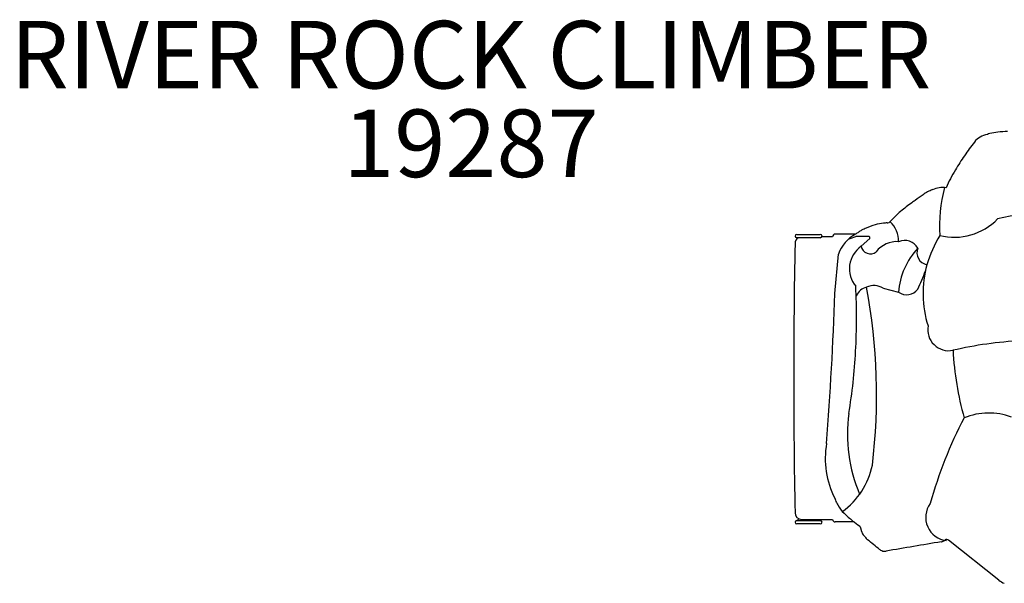
# Model space of a CAD drawing. Units: inches. Extents: x -1 to 984, y -1 to 624.
# Drawn here: x 216 to 289, y 321 to 363 of the extents above; entities that cross this region are included whole.
import ezdxf

# ---------------------------------------------------------------- set-up
doc = ezdxf.new("R2010")
doc.units = ezdxf.units.IN
doc.header["$LTSCALE"] = 12
doc.header["$MEASUREMENT"] = 0
for name, color, linetype in [('1', 7, 'Continuous'), ('20', 7, 'Continuous'), ('8', 7, 'Continuous')]:
    doc.layers.add(name, color=color, linetype=linetype)
doc.styles.add('NORMAL', font='simplex')

msp = doc.modelspace()

# ---------------------------------------------------------------- linework, layer by layer
at = {"layer": '1'}
for p, q in [((273.221, 346.689), (274.971, 346.689)), ((275.881, 346.523), (275.089, 346.523)), ((277.587, 346.711), (276.069, 346.711)), ((278.545, 346.54), (277.599, 346.532)), ((274.971, 346.439), (273.221, 346.439)), ((277.997, 345.811), (278.633, 346.393)), ((276.053, 342.323), (276.311, 345.218)), ((279.63, 342.713), (280.774, 342.415)), ((273.221, 325.501), (274.971, 325.501)), ((273.596, 325.586), (275.881, 325.586)), ((277.479, 325.398), (276.069, 325.398)), ((274.971, 325.251), (273.221, 325.251)), ((278.036, 324.67), (277.968, 324.938)), ((278.295, 324.296), (278.273, 324.314)), ((284.33, 324.1), (284.27, 324.09)), ((288.188, 321.089), (284.462, 324.052))]:
    msp.add_line(p, q, dxfattribs=at)
for centre, radius, start, end in [((287.578, 352.608), 1.505, 98.88967, 142.47909), ((287.846, 352.85), 1.342, 103.62845, 111.88794), ((288.765, 349.023), 5.277, 96.96152, 103.53626), ((288.978, 347.25), 7.063, 91.05194, 96.9328), ((304.896, 339.274), 23.361, 142.41836, 145.46224), ((300.672, 342.149), 18.251, 145.37842, 149.28494), ((296.215, 344.773), 13.08, 149.19868, 155.77062), ((286.524, 343.633), 7.177, 123.32272, 129.10059), ((285.193, 345.644), 4.765, 118.43065, 123.23532), ((284.568, 346.793), 3.458, 111.81501, 118.38169), ((284.138, 347.897), 2.272, 99.18439, 112.11316), ((284.033, 348.5), 1.66, 81.18782, 98.92841), ((294.94, 347.303), 11.144, 165.1702, 183.54526), ((288.018, 340.096), 10.916, 125.03907, 130.53751), ((287.67, 340.646), 10.266, 123.5403, 125.21109), ((286.652, 341.684), 8.821, 130.50271, 137.3113), ((290.864, 338.002), 10.212, 84.44416, 105.66134), ((280.477, 342.259), 5.336, 105.60859, 114.0523), ((280.125, 343.507), 4.039, 96.64888, 105.55253), ((280.046, 344.096), 3.445, 92.14942, 96.47534), ((279.905, 347.825), 0.287, 272.14052, 285.5502), ((279.876, 347.923), 0.389, 285.80755, 310.65901), ((279.85, 347.958), 0.433, 310.25242, 317.39095), ((278.883, 346.217), 1.891, 358.00436, 48.51707), ((284.898, 350.964), 4.482, 256.04801, 315.72167), ((273.221, 346.564), 0.125, 90.00004, 269.99996), ((274.971, 346.564), 0.125, 270.00004, 89.99996), ((276.069, 346.523), 0.188, 90, 180), ((278.813, 344.372), 2.641, 117.66855, 161.3127), ((274.16, 355.309), 9.427, 287.83236, 291.3978), ((281.653, 340.857), 7.127, 122.82223, 124.78873), ((280.559, 342.53), 5.129, 119.53917, 122.68046), ((280.397, 342.852), 4.769, 118.45029, 119.75166), ((279.343, 344.79), 2.563, 113.97879, 118.37005), ((278.75, 346.117), 1.109, 113.56345, 113.87577), ((278.556, 346.446), 0.0938, 325.14004, 96.75764), ((292.841, 341.39), 10.427, 149.93213, 162.94321), ((783.836, 336.055), 510.837, 178.88183, 181.11817), ((273.596, 346.023), 0.5, 123.79963, 180), ((279.158, 344.145), 2.031, 124.87162, 219.71357), ((278.669, 345.933), 0.683, 190.26658, 310.00141), ((280.641, 344.206), 1.95, 86.09633, 141.85373), ((281.22, 345.113), 1.13, 29.45993, 113.30391), ((285.966, 342.073), 5.204, 136.30061, 176.23373), ((283.011, 345.318), 0.88, 156.49727, 260.95383), ((290.579, 342.317), 7.996, 164.54341, 197.44812), ((267.806, 349.418), 15.907, 334.7444, 340.10646), ((278.942, 341.53), 1.368, 59.7936, 113.39458), ((3.855, 351.862), 272.365, 355.6512, 357.99288), ((236.911, 340.56), 40.749, 356.45628, 3.21786), ((278.685, 341.652), 1.169, 104.19941, 154.63831), ((235.505, 334.785), 43.633, 353.18039, 10.56629), ((281.371, 343.262), 1.036, 234.82141, 322.49373), ((284.495, 339.646), 1.567, 169.92894, 281.26941), ((291.345, 309.854), 29.002, 92.97824, 103.04054), ((240.687, 339.728), 36.934, 350.19016, 357.38297), ((307.915, 339.359), 23.147, 183.09792, 195.6695), ((288.425, 331.914), 11.446, 172.36131, 202.94091), ((287.449, 328.655), 4.81, 69.54188, 112.24542), ((313.467, 318.428), 31.472, 152.19698, 164.64173), ((281.78, 330.081), 6.443, 169.91912, 207.04727), ((273.317, 330.743), 5.629, 305.72378, 348.32644), ((279.993, 328.589), 4.206, 199.99558, 201.96336), ((279.219, 328.274), 3.37, 201.91794, 208.59664), ((278.466, 327.846), 2.503, 208.24053, 226.04904), ((284.51, 325.736), 1.73, 143.55672, 263.74473), ((273.596, 326.086), 0.5, 180, 270), ((273.221, 325.376), 0.125, 90.00004, 269.99996), ((272.873, 325.922), 0.568, 312.14129, 313.60186), ((272.522, 326.291), 1.077, 313.60705, 314.83131), ((270.054, 328.781), 4.583, 314.75982, 315.43006), ((271.963, 326.898), 1.902, 315.5009, 316.36971), ((273.184, 325.732), 0.213, 316.63679, 321.2383), ((273.13, 325.776), 0.282, 321.18712, 327.46223), ((273.094, 325.799), 0.326, 327.36428, 329.97281), ((276.636, 327.286), 2.464, 223.63178, 225.90576), ((275.392, 326.002), 0.677, 225.91074, 227.77731), ((274.971, 325.376), 0.125, 270.00004, 89.99996), ((276.069, 325.586), 0.188, 180, 270), ((283.5, 333.149), 9.815, 226.37988, 231.32113), ((282.022, 331.302), 7.45, 231.31568, 236.27717), ((277.584, 324.863), 0.388, 32.59805, 38.8016), ((277.524, 324.827), 0.458, 14.08573, 32.37161), ((278.52, 324.793), 0.5, 194.21113, 203.43176), ((278.754, 324.898), 0.756, 203.68812, 230.48394), ((278.468, 324.555), 0.309, 230.97968, 231.16752), ((278.895, 324.608), 0.676, 207.46139, 231.20753), ((167.914, 185.029), 177.647, 51.14219, 51.51244), ((445.179, -636.787), 974.158, 99.527852, 99.77195), ((283.835, 324.495), 0.57, 279.53849, 282.26682), ((283.827, 324.523), 0.599, 282.49487, 307.8578), ((284.343, 323.861), 0.241, 107.95311, 128.09244), ((284.331, 323.9), 0.2, 84.62809, 108.1529), ((284.328, 323.887), 0.213, 51.58232, 84.09547), ((279.749, 323.832), 0.604, 231.09889, 247.51804), ((279.742, 323.809), 0.58, 247.29821, 279.56627), ((289.092, 322.22), 1.448, 231.44401, 250.21577)]:
    msp.add_arc(centre, radius, start, end, dxfattribs=at)
for centre, major_axis, ratio, start_param, end_param in [((287.574, 353.971), (0.044, -0.182), 0.471419, 3.141593, 3.145146), ((283.898, 324.118), (0.031, -0.185), 0.476811, 0.005894, 0.006482), ((279.487, 323.508), (-0.118, -0.146), 0.393718, 6.281716, 6.283845), ((279.806, 323.422), (0.032, -0.185), 0.476535, 0.006248, 0.006391), ((288.666, 321.034), (-0.063, -0.177), 0.459976, 6.274975, 6.284252)]:
    msp.add_ellipse(centre, major_axis=major_axis, ratio=ratio, start_param=start_param, end_param=end_param, dxfattribs=at)

# ---------------------------------------------------------------- texts
at = {"layer": '20', "insert": (249.08, 355.937), "char_height": 5, "width": 33.8172, "attachment_point": 2, "style": 'NORMAL'}
msp.add_mtext('19287', dxfattribs=at)
at = {"layer": '8', "insert": (249.08, 355.937), "char_height": 5, "width": 112.77546, "attachment_point": 8, "style": 'NORMAL'}
msp.add_mtext('RIVER ROCK CLIMBER', dxfattribs=at)

doc.saveas('drawing.dxf')
